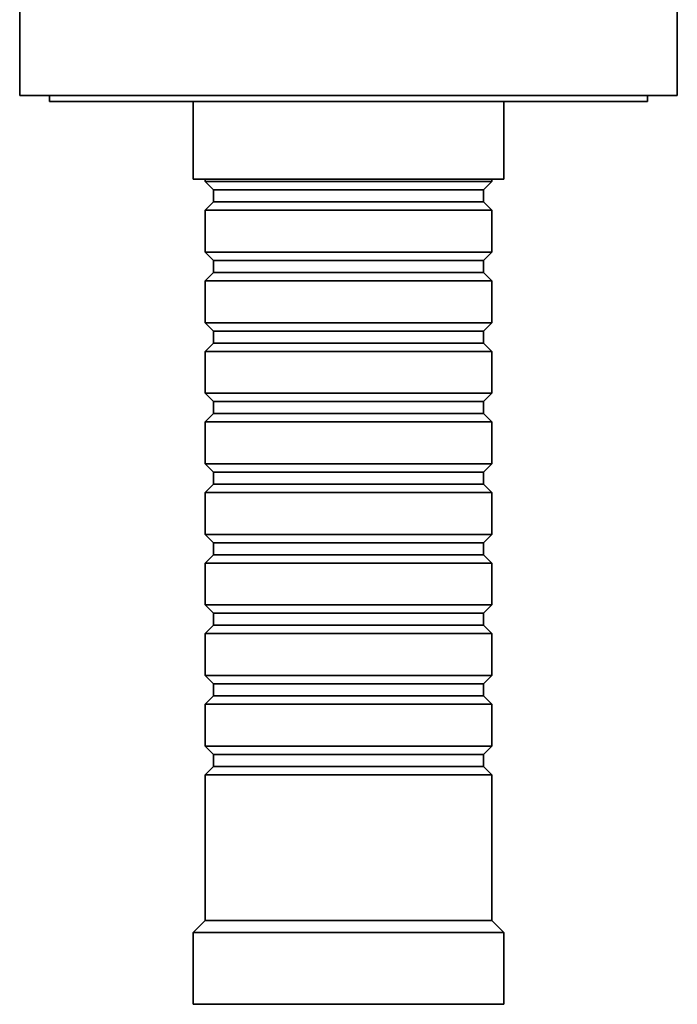
# Model space of a CAD drawing. Units: millimetres. Extents: x -513 to 1397, y 1 to 1151.
# Drawn here: x 591 to 646, y 777 to 859 of the extents above; entities that cross this region are included whole.
import ezdxf

# ---------------------------------------------------------------- set-up
doc = ezdxf.new("R2010")
doc.units = ezdxf.units.MM
doc.layers.add('DV4_Défaut', color=7, linetype='Continuous')
doc.layers.add('Défaut', color=7, linetype='Continuous')

# ---------------------------------------------------------------- blocks, each defined once
blk = doc.blocks.new('SE3')
at = {"layer": 'DV4_Défaut', "color": 7, "lineweight": 35}
for p, q in [((591.033, 860.857), (591.033, 852.857)), ((646.033, 852.857), (646.033, 860.857)), ((646.033, 852.857), (591.033, 852.857)), ((593.533, 852.857), (593.533, 852.357)), ((643.533, 852.357), (593.533, 852.357)), ((605.533, 852.357), (605.533, 845.857)), ((631.533, 845.857), (631.533, 852.357)), ((643.533, 852.357), (643.533, 852.857)), ((631.533, 845.857), (605.533, 845.857)), ((606.533, 845.857), (606.533, 845.657)), ((606.533, 845.657), (630.533, 845.657)), ((606.533, 845.657), (607.233, 844.957)), ((629.833, 844.957), (630.533, 845.657)), ((630.533, 845.657), (630.533, 845.857)), ((607.233, 844.957), (629.833, 844.957)), ((607.233, 844.957), (607.233, 843.957)), ((629.833, 843.957), (629.833, 844.957)), ((607.233, 843.957), (606.533, 843.257)), ((630.533, 843.257), (606.533, 843.257)), ((606.533, 843.257), (606.533, 839.757)), ((607.233, 843.957), (629.833, 843.957)), ((630.533, 843.257), (629.833, 843.957)), ((630.533, 839.757), (630.533, 843.257)), ((606.533, 839.757), (630.533, 839.757)), ((606.533, 839.757), (607.233, 839.057)), ((629.833, 839.057), (630.533, 839.757)), ((607.233, 839.057), (629.833, 839.057)), ((607.233, 839.057), (607.233, 838.057)), ((629.833, 838.057), (629.833, 839.057)), ((607.233, 838.057), (606.533, 837.357)), ((607.233, 838.057), (629.833, 838.057)), ((630.533, 837.357), (629.833, 838.057)), ((630.533, 837.357), (606.533, 837.357)), ((606.533, 837.357), (606.533, 833.857)), ((630.533, 833.857), (630.533, 837.357)), ((606.533, 833.857), (630.533, 833.857)), ((606.533, 833.857), (607.233, 833.157)), ((629.833, 833.157), (630.533, 833.857)), ((607.233, 833.157), (629.833, 833.157)), ((607.233, 833.157), (607.233, 832.157)), ((629.833, 832.157), (629.833, 833.157)), ((607.233, 832.157), (606.533, 831.457)), ((607.233, 832.157), (629.833, 832.157)), ((630.533, 831.457), (629.833, 832.157)), ((630.533, 831.457), (606.533, 831.457)), ((606.533, 831.457), (606.533, 827.957)), ((630.533, 827.957), (630.533, 831.457)), ((606.533, 827.957), (630.533, 827.957)), ((606.533, 827.957), (607.233, 827.257)), ((629.833, 827.257), (630.533, 827.957)), ((607.233, 827.257), (629.833, 827.257)), ((607.233, 827.257), (607.233, 826.257)), ((629.833, 826.257), (629.833, 827.257)), ((607.233, 826.257), (606.533, 825.557)), ((607.233, 826.257), (629.833, 826.257)), ((630.533, 825.557), (629.833, 826.257)), ((630.533, 825.557), (606.533, 825.557)), ((606.533, 825.557), (606.533, 822.057)), ((630.533, 822.057), (630.533, 825.557)), ((606.533, 822.057), (630.533, 822.057)), ((606.533, 822.057), (607.233, 821.357)), ((629.833, 821.357), (630.533, 822.057)), ((607.233, 821.357), (629.833, 821.357)), ((607.233, 821.357), (607.233, 820.357)), ((629.833, 820.357), (629.833, 821.357)), ((607.233, 820.357), (606.533, 819.657)), ((607.233, 820.357), (629.833, 820.357)), ((630.533, 819.657), (629.833, 820.357)), ((630.533, 819.657), (606.533, 819.657)), ((606.533, 819.657), (606.533, 816.157)), ((630.533, 816.157), (630.533, 819.657)), ((606.533, 816.157), (630.533, 816.157)), ((606.533, 816.157), (607.233, 815.457)), ((629.833, 815.457), (630.533, 816.157)), ((607.233, 815.457), (629.833, 815.457)), ((607.233, 815.457), (607.233, 814.457)), ((629.833, 814.457), (629.833, 815.457)), ((607.233, 814.457), (606.533, 813.757)), ((607.233, 814.457), (629.833, 814.457)), ((630.533, 813.757), (629.833, 814.457)), ((630.533, 813.757), (606.533, 813.757)), ((606.533, 813.757), (606.533, 810.257)), ((630.533, 810.257), (630.533, 813.757)), ((606.533, 810.257), (630.533, 810.257)), ((606.533, 810.257), (607.233, 809.557)), ((629.833, 809.557), (630.533, 810.257)), ((607.233, 809.557), (629.833, 809.557)), ((607.233, 809.557), (607.233, 808.557)), ((629.833, 808.557), (629.833, 809.557)), ((607.233, 808.557), (606.533, 807.857)), ((630.533, 807.857), (606.533, 807.857)), ((606.533, 807.857), (606.533, 804.357)), ((607.233, 808.557), (629.833, 808.557)), ((630.533, 807.857), (629.833, 808.557)), ((630.533, 804.357), (630.533, 807.857)), ((606.533, 804.357), (630.533, 804.357)), ((606.533, 804.357), (607.233, 803.657)), ((629.833, 803.657), (630.533, 804.357)), ((607.233, 803.657), (629.833, 803.657)), ((607.233, 803.657), (607.233, 802.657)), ((629.833, 802.657), (629.833, 803.657)), ((607.233, 802.657), (606.533, 801.957)), ((607.233, 802.657), (629.833, 802.657)), ((630.533, 801.957), (629.833, 802.657)), ((630.533, 801.957), (606.533, 801.957)), ((606.533, 801.957), (606.533, 798.457)), ((630.533, 798.457), (630.533, 801.957)), ((606.533, 798.457), (630.533, 798.457)), ((606.533, 798.457), (607.233, 797.757)), ((629.833, 797.757), (630.533, 798.457)), ((607.233, 797.757), (629.833, 797.757)), ((607.233, 797.757), (607.233, 796.757)), ((629.833, 796.757), (629.833, 797.757)), ((607.233, 796.757), (606.533, 796.057)), ((607.233, 796.757), (629.833, 796.757)), ((630.533, 796.057), (629.833, 796.757)), ((630.533, 796.057), (606.533, 796.057)), ((606.533, 796.057), (606.533, 783.857)), ((630.533, 783.857), (630.533, 796.057)), ((606.533, 783.857), (605.533, 782.857)), ((630.533, 783.857), (606.533, 783.857)), ((631.533, 782.857), (630.533, 783.857)), ((631.533, 782.857), (605.533, 782.857)), ((605.533, 782.857), (605.533, 776.857)), ((631.533, 776.857), (631.533, 782.857)), ((631.533, 776.857), (605.533, 776.857))]:
    blk.add_line(p, q, dxfattribs=at)

msp = doc.modelspace()

# ---------------------------------------------------------------- block references
at = {"layer": 'Défaut'}
msp.add_blockref('SE3', (0, 0), dxfattribs=at)

doc.saveas('drawing.dxf')
